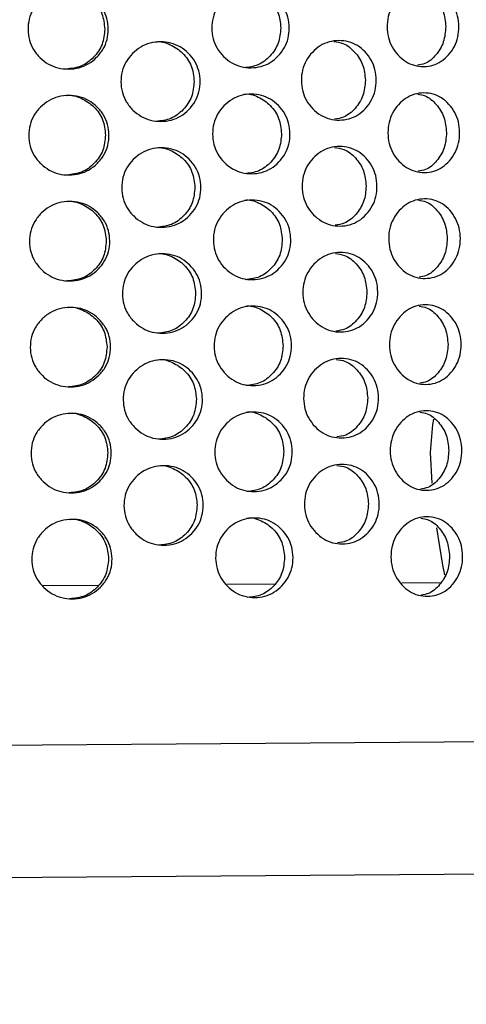
# Model space of a CAD drawing. Units: millimetres. Extents: x -1 to 297, y 0 to 200.
# Drawn here: x 100 to 104, y 124 to 131 of the extents above; entities that cross this region are included whole.
import ezdxf

# ---------------------------------------------------------------- set-up
doc = ezdxf.new("R2010")
doc.units = ezdxf.units.MM
doc.layers.add('ADAMA', color=7, linetype='Continuous')
doc.styles.add('SLDTEXTSTYLE2', font='TXT', dxfattribs={"width": 0.75})
doc.dimstyles.new('SLDDIMSTYLE0', dxfattribs={"dimtxt": 3.5, "dimasz": 3.302, "dimexe": 0, "dimexo": 0.0625, "dimgap": 0.875, "dimtad": 1, "dimlfac": 10, "dimrnd": 1e-09, "dimzin": 12, "dimdsep": 46, "dimtxsty": 'SLDTEXTSTYLE2', "dimsah": 1, "dimcen": 0.09, "dimadec": 0, "dimazin": 3, "dimtfac": 1, "dimtofl": 0, "dimtmove": 0, "dimatfit": 3, "dimfxl": 0, "dimfrac": 2, "dimtolj": 1, "dimtzin": 12, "dimarcsym": 0})

# ---------------------------------------------------------------- blocks, each defined once
blk = doc.blocks.new('_D_2')
at = {"layer": 'ADAMA'}
for p, q in [((107.5058, 124.9816), (107.615, 109.7318)), ((65.1069, 124.6778), (65.2161, 109.428)), ((65.209, 110.428), (107.6079, 110.7318))]:
    blk.add_line(p, q, dxfattribs=at)
for points in [[(107.6079, 110.7318), (104.3023, 111.2161), (104.3096, 110.2001)], [(65.209, 110.428), (68.5145, 109.9436), (68.5072, 110.9596)]]:
    blk.add_solid(points, dxfattribs=at)
at = {"layer": 'ADAMA', "insert": (82.1082, 115.0609), "char_height": 3.5, "attachment_point": 1, "rotation": 0.41053, "style": 'SLDTEXTSTYLE2'}
blk.add_mtext('424', dxfattribs=at)

msp = doc.modelspace()

# ---------------------------------------------------------------- linework, layer by layer
at = {"color": 7, "linetype": 'Continuous', "lineweight": 25}
for p, q in [((103.5514, 128.1378), (103.5619, 127.9079)), ((101.0475, 127.1354), (100.6261, 127.1324)), ((102.3816, 127.145), (102.0144, 127.1423)), ((103.637, 127.1539), (103.3375, 127.1518)), ((100.1988, 125.9293), (107.4986, 125.9816)), ((100.206, 124.9293), (106.2058, 124.9723))]:
    msp.add_line(p, q, dxfattribs=at)
at = {"color": 7, "linetype": 'Continuous', "lineweight": 25, "flags": 128}
for points in [[(103.5745, 128.3897), (103.5668, 128.349), (103.5514, 128.1378)], [(103.5969, 127.57), (103.6439, 127.2887), (103.6589, 127.215)]]:
    msp.add_lwpolyline(points, dxfattribs=at)
at = {"color": 7, "linetype": 'Continuous', "lineweight": 25}
for points, knots in [([(101.1197, 131.336), (101.1199, 131.3093), (101.1143, 131.2568), (101.0839, 131.1828), (101.0344, 131.1205), (100.9721, 131.071), (100.8986, 131.0403), (100.8196, 131.0308), (100.7404, 131.0392), (100.6662, 131.0688), (100.603, 131.1174), (100.5524, 131.179), (100.5207, 131.2526), (100.5109, 131.3317), (100.5196, 131.4109), (100.5502, 131.485), (100.6, 131.5473), (100.6625, 131.5967), (100.7363, 131.6274), (100.8153, 131.6368), (100.8944, 131.6285), (100.9684, 131.5989), (101.0313, 131.5504), (101.0815, 131.4888), (101.113, 131.4152), (101.1195, 131.3627), (101.1197, 131.336)], [0, 0, 0, 0, 0.04206, 0.082673, 0.124983, 0.167115, 0.207795, 0.249983, 0.29233, 0.33301, 0.374982, 0.417362, 0.45799, 0.499995, 0.542143, 0.582771, 0.625006, 0.667106, 0.707785, 0.750001, 0.792293, 0.832974, 0.874998, 0.917252, 0.957881, 1, 1, 1, 1]), ([(100.7972, 131.6337), (100.7972, 131.6337), (100.8348, 131.6412), (100.914, 131.6172), (101.0098, 131.5535), (101.0807, 131.4543), (101.0892, 131.3754), (101.0934, 131.3358)], [0, 0, 0, 0, 0.000133, 0.247512, 0.495595, 0.747118, 1, 1, 1, 1]), ([(102.4861, 131.3458), (102.4863, 131.3191), (102.4809, 131.2666), (102.4519, 131.1926), (102.4045, 131.1303), (102.3448, 131.0808), (102.2741, 131.0502), (102.198, 131.0407), (102.1216, 131.0491), (102.0498, 131.0787), (101.9885, 131.1273), (101.9394, 131.189), (101.9085, 131.2625), (101.899, 131.3416), (101.9075, 131.4209), (101.9372, 131.4949), (101.9855, 131.5572), (102.0461, 131.6066), (102.1174, 131.6373), (102.1937, 131.6467), (102.2699, 131.6383), (102.341, 131.6087), (102.4013, 131.5602), (102.4495, 131.4986), (102.4796, 131.425), (102.4858, 131.3725), (102.4861, 131.3458)], [0, 0, 0, 0, 0.04206, 0.082673, 0.124983, 0.167115, 0.207795, 0.249983, 0.29233, 0.33301, 0.374982, 0.417362, 0.45799, 0.499995, 0.542143, 0.582771, 0.625006, 0.667106, 0.707785, 0.750001, 0.792293, 0.832974, 0.874998, 0.917252, 0.957881, 1, 1, 1, 1]), ([(102.1378, 131.6433), (102.1378, 131.6433), (102.1741, 131.6508), (102.2503, 131.6268), (102.3423, 131.5631), (102.4101, 131.4638), (102.4183, 131.3849), (102.4223, 131.3454)], [0, 0, 0, 0, 0.000133, 0.247512, 0.495595, 0.747118, 1, 1, 1, 1]), ([(103.7665, 131.355), (103.7668, 131.3283), (103.7619, 131.2758), (103.7353, 131.2018), (103.6917, 131.1395), (103.6368, 131.0901), (103.5716, 131.0595), (103.5013, 131.0501), (103.4304, 131.0585), (103.3636, 131.0881), (103.3066, 131.1368), (103.2607, 131.1984), (103.2318, 131.272), (103.2229, 131.3511), (103.2308, 131.4303), (103.2585, 131.5044), (103.3035, 131.5666), (103.3599, 131.616), (103.4262, 131.6466), (103.497, 131.6561), (103.5674, 131.6476), (103.633, 131.618), (103.6886, 131.5694), (103.7329, 131.5078), (103.7606, 131.4341), (103.7663, 131.3817), (103.7665, 131.355)], [0, 0, 0, 0, 0.04206, 0.082673, 0.124983, 0.167115, 0.207795, 0.249983, 0.29233, 0.33301, 0.374982, 0.417362, 0.45799, 0.499995, 0.542143, 0.582771, 0.625006, 0.667106, 0.707785, 0.750001, 0.792293, 0.832974, 0.874998, 0.917252, 0.957881, 1, 1, 1, 1]), ([(103.4504, 131.6429), (103.4692, 131.6404), (103.5224, 131.6331), (103.594, 131.5698), (103.6565, 131.4733), (103.664, 131.394), (103.6677, 131.3543)], [0, 0, 0, 0, 0.153548, 0.432609, 0.71554, 1, 1, 1, 1]), ([(101.0934, 131.3358), (101.0898, 131.2961), (101.0826, 131.2168), (101.0131, 131.1184), (100.9177, 131.0467), (100.8404, 131.0381), (100.8018, 131.0338)], [0, 0, 0, 0, 0.252725, 0.504622, 0.753345, 1, 1, 1, 1]), ([(102.4223, 131.3454), (102.4189, 131.3056), (102.412, 131.2264), (102.3456, 131.128), (102.2541, 131.0562), (102.1796, 131.0476), (102.1425, 131.0434)], [0, 0, 0, 0, 0.252725, 0.504622, 0.753346, 1, 1, 1, 1]), ([(103.6677, 131.3543), (103.6646, 131.3145), (103.6584, 131.2351), (103.5971, 131.1378), (103.5265, 131.0734), (103.4734, 131.0653), (103.4547, 131.0625)], [0, 0, 0, 0, 0.284151, 0.567371, 0.847022, 1, 1, 1, 1]), ([(101.8134, 130.941), (101.8136, 130.9143), (101.8081, 130.8618), (101.7782, 130.7878), (101.7295, 130.7254), (101.6683, 130.676), (101.5958, 130.6453), (101.5179, 130.6358), (101.4398, 130.6442), (101.3664, 130.6738), (101.3039, 130.7224), (101.2538, 130.784), (101.2224, 130.8576), (101.2127, 130.9367), (101.2213, 131.0159), (101.2516, 131.09), (101.3009, 131.1523), (101.3627, 131.2017), (101.4356, 131.2324), (101.5136, 131.2418), (101.5916, 131.2335), (101.6645, 131.2039), (101.7264, 131.1553), (101.7759, 131.0937), (101.8068, 131.0201), (101.8132, 130.9677), (101.8134, 130.941)], [0, 0, 0, 0, 0.04206, 0.082673, 0.124983, 0.167115, 0.207795, 0.249983, 0.29233, 0.33301, 0.374982, 0.417362, 0.45799, 0.499995, 0.542143, 0.582771, 0.625006, 0.667106, 0.707785, 0.750001, 0.792293, 0.832974, 0.874998, 0.917252, 0.957881, 1, 1, 1, 1]), ([(101.4765, 131.2385), (101.4765, 131.2386), (101.5136, 131.2461), (101.5917, 131.2221), (101.686, 131.1584), (101.7556, 131.0591), (101.764, 130.9802), (101.7682, 130.9407)], [0, 0, 0, 0, 0.000133, 0.247512, 0.495595, 0.747118, 1, 1, 1, 1]), ([(103.143, 130.9505), (103.1432, 130.9238), (103.138, 130.8713), (103.1101, 130.7973), (103.0644, 130.735), (103.0068, 130.6856), (102.9386, 130.6549), (102.865, 130.6455), (102.791, 130.6539), (102.7214, 130.6835), (102.662, 130.7321), (102.6142, 130.7938), (102.5843, 130.8674), (102.575, 130.9465), (102.5832, 131.0257), (102.612, 131.0997), (102.6589, 131.162), (102.7177, 131.2114), (102.7868, 131.2421), (102.8607, 131.2515), (102.9344, 131.2431), (103.003, 131.2135), (103.0613, 131.1649), (103.1077, 131.1033), (103.1367, 131.0297), (103.1427, 130.9772), (103.143, 130.9505)], [0, 0, 0, 0, 0.0420604, 0.0826725, 0.1249832, 0.167115, 0.2077953, 0.2499831, 0.2923301, 0.3330101, 0.3749818, 0.4173619, 0.4579902, 0.4999952, 0.5421434, 0.5827713, 0.6250065, 0.6671059, 0.7077853, 0.7500013, 0.7922935, 0.8329737, 0.8749984, 0.9172519, 0.9578807, 1, 1, 1, 1]), ([(102.823, 131.2406), (102.8465, 131.2378), (102.9058, 131.2305), (102.9841, 131.1656), (103.0495, 131.0689), (103.0574, 130.9897), (103.0613, 130.9499)], [0, 0, 0, 0, 0.17676, 0.448168, 0.723341, 1, 1, 1, 1]), ([(101.7682, 130.9407), (101.7646, 130.9009), (101.7575, 130.8217), (101.6892, 130.7233), (101.5954, 130.6515), (101.5191, 130.6429), (101.4811, 130.6386)], [0, 0, 0, 0, 0.252725, 0.504622, 0.753345, 1, 1, 1, 1]), ([(103.0613, 130.9499), (103.058, 130.9102), (103.0514, 130.8308), (102.9872, 130.7332), (102.9099, 130.6672), (102.8507, 130.659), (102.8274, 130.6558)], [0, 0, 0, 0, 0.276354, 0.551803, 0.823781, 1, 1, 1, 1]), ([(102.4918, 130.5458), (102.492, 130.5191), (102.4867, 130.4666), (102.4576, 130.3926), (102.4102, 130.3303), (102.3505, 130.2809), (102.2798, 130.2502), (102.2038, 130.2407), (102.1273, 130.2492), (102.0555, 130.2787), (101.9943, 130.3273), (101.9451, 130.389), (101.9143, 130.4626), (101.9048, 130.5417), (101.9132, 130.6209), (101.9429, 130.6949), (101.9912, 130.7572), (102.0518, 130.8066), (102.1231, 130.8373), (102.1995, 130.8467), (102.2756, 130.8383), (102.3467, 130.8087), (102.4071, 130.7602), (102.4553, 130.6986), (102.4853, 130.625), (102.4916, 130.5725), (102.4918, 130.5458)], [0, 0, 0, 0, 0.04206, 0.082673, 0.124983, 0.167115, 0.207795, 0.249983, 0.29233, 0.33301, 0.374982, 0.417362, 0.45799, 0.499995, 0.542143, 0.582771, 0.625006, 0.667106, 0.707785, 0.750001, 0.792293, 0.832974, 0.874998, 0.917252, 0.957881, 1, 1, 1, 1]), ([(102.1436, 130.8433), (102.1436, 130.8433), (102.1798, 130.8509), (102.2561, 130.8268), (102.348, 130.7631), (102.4158, 130.6638), (102.424, 130.5849), (102.4281, 130.5454)], [0, 0, 0, 0, 0.000133, 0.247512, 0.495595, 0.747118, 1, 1, 1, 1]), ([(103.7723, 130.555), (103.7725, 130.5283), (103.7676, 130.4758), (103.741, 130.4018), (103.6975, 130.3395), (103.6425, 130.2901), (103.5774, 130.2595), (103.507, 130.2501), (103.4361, 130.2585), (103.3694, 130.2881), (103.3123, 130.3368), (103.2664, 130.3984), (103.2376, 130.472), (103.2287, 130.5511), (103.2365, 130.6304), (103.2642, 130.7044), (103.3093, 130.7667), (103.3657, 130.816), (103.4319, 130.8467), (103.5027, 130.8561), (103.5732, 130.8476), (103.6388, 130.818), (103.6943, 130.7694), (103.7387, 130.7078), (103.7663, 130.6342), (103.7721, 130.5817), (103.7723, 130.555)], [0, 0, 0, 0, 0.04206, 0.082673, 0.124983, 0.167115, 0.207795, 0.249983, 0.29233, 0.33301, 0.374982, 0.417362, 0.45799, 0.499995, 0.542143, 0.582771, 0.625006, 0.667106, 0.707785, 0.750001, 0.792293, 0.832974, 0.874998, 0.917252, 0.957881, 1, 1, 1, 1]), ([(103.4561, 130.843), (103.475, 130.8404), (103.5282, 130.8331), (103.5997, 130.7698), (103.6622, 130.6733), (103.6697, 130.594), (103.6735, 130.5543)], [0, 0, 0, 0, 0.153548, 0.432609, 0.71554, 1, 1, 1, 1]), ([(101.1254, 130.536), (101.1257, 130.5094), (101.12, 130.4569), (101.0897, 130.3828), (101.0401, 130.3205), (100.9779, 130.271), (100.9043, 130.2403), (100.8253, 130.2309), (100.7462, 130.2393), (100.6719, 130.2688), (100.6088, 130.3174), (100.5581, 130.379), (100.5264, 130.4526), (100.5167, 130.5317), (100.5254, 130.6109), (100.5559, 130.685), (100.6057, 130.7473), (100.6682, 130.7967), (100.742, 130.8274), (100.821, 130.8369), (100.9001, 130.8285), (100.9741, 130.7989), (101.037, 130.7504), (101.0873, 130.6888), (101.1187, 130.6152), (101.1252, 130.5628), (101.1254, 130.536)], [0, 0, 0, 0, 0.0420604, 0.0826725, 0.1249832, 0.167115, 0.2077953, 0.2499831, 0.2923301, 0.3330101, 0.3749818, 0.4173619, 0.4579902, 0.4999952, 0.5421434, 0.5827713, 0.6250065, 0.6671059, 0.7077853, 0.7500013, 0.7922935, 0.8329737, 0.8749984, 0.9172519, 0.9578807, 1, 1, 1, 1]), ([(100.8029, 130.8337), (100.8029, 130.8337), (100.8405, 130.8413), (100.9198, 130.8172), (101.0156, 130.7536), (101.0864, 130.6543), (101.0949, 130.5754), (101.0991, 130.5358)], [0, 0, 0, 0, 0.000133, 0.247512, 0.495595, 0.747118, 1, 1, 1, 1]), ([(102.4281, 130.5454), (102.4246, 130.5057), (102.4177, 130.4264), (102.3513, 130.328), (102.2598, 130.2563), (102.1853, 130.2477), (102.1482, 130.2434)], [0, 0, 0, 0, 0.252725, 0.504622, 0.753346, 1, 1, 1, 1]), ([(103.6735, 130.5543), (103.6704, 130.5145), (103.6641, 130.4351), (103.6028, 130.3378), (103.5322, 130.2734), (103.4791, 130.2654), (103.4604, 130.2625)], [0, 0, 0, 0, 0.284151, 0.567371, 0.847022, 1, 1, 1, 1]), ([(101.0991, 130.5358), (101.0955, 130.4961), (101.0883, 130.4169), (101.0188, 130.3185), (100.9234, 130.2467), (100.8461, 130.2381), (100.8076, 130.2338)], [0, 0, 0, 0, 0.2527254, 0.5046221, 0.7533453, 1, 1, 1, 1]), ([(101.8191, 130.141), (101.8193, 130.1143), (101.8138, 130.0618), (101.784, 129.9878), (101.7353, 129.9255), (101.674, 129.876), (101.6016, 129.8453), (101.5237, 129.8359), (101.4455, 129.8443), (101.3722, 129.8738), (101.3096, 129.9224), (101.2595, 129.9841), (101.2281, 130.0576), (101.2184, 130.1367), (101.2271, 130.2159), (101.2573, 130.29), (101.3066, 130.3523), (101.3684, 130.4017), (101.4413, 130.4324), (101.5194, 130.4419), (101.5974, 130.4335), (101.6702, 130.4039), (101.7321, 130.3554), (101.7816, 130.2937), (101.8125, 130.2202), (101.8189, 130.1677), (101.8191, 130.141)], [0, 0, 0, 0, 0.04206, 0.082673, 0.124983, 0.167115, 0.207795, 0.249983, 0.29233, 0.33301, 0.374982, 0.417362, 0.45799, 0.499995, 0.542143, 0.582771, 0.625006, 0.667106, 0.707785, 0.750001, 0.792293, 0.832974, 0.874998, 0.917252, 0.957881, 1, 1, 1, 1]), ([(101.4822, 130.4386), (101.4822, 130.4386), (101.5193, 130.4461), (101.5974, 130.4221), (101.6917, 130.3584), (101.7613, 130.2591), (101.7697, 130.1802), (101.7739, 130.1407)], [0, 0, 0, 0, 0.000133, 0.247512, 0.495595, 0.747118, 1, 1, 1, 1]), ([(103.1487, 130.1505), (103.1489, 130.1238), (103.1438, 130.0713), (103.1158, 129.9973), (103.0701, 129.935), (103.0125, 129.8856), (102.9443, 129.8549), (102.8707, 129.8455), (102.7967, 129.854), (102.7271, 129.8835), (102.6677, 129.9321), (102.62, 129.9938), (102.59, 130.0674), (102.5807, 130.1465), (102.5889, 130.2257), (102.6178, 130.2997), (102.6647, 130.362), (102.7234, 130.4114), (102.7926, 130.4421), (102.8664, 130.4515), (102.9401, 130.4431), (103.0088, 130.4135), (103.067, 130.3649), (103.1134, 130.3033), (103.1425, 130.2297), (103.1485, 130.1772), (103.1487, 130.1505)], [0, 0, 0, 0, 0.04206, 0.082673, 0.124983, 0.167115, 0.207795, 0.249983, 0.29233, 0.33301, 0.374982, 0.417362, 0.45799, 0.499995, 0.542143, 0.582771, 0.625006, 0.667106, 0.707785, 0.750001, 0.792293, 0.832974, 0.874998, 0.917252, 0.957881, 1, 1, 1, 1]), ([(102.8288, 130.4407), (102.8522, 130.4378), (102.9115, 130.4305), (102.9898, 130.3657), (103.0553, 130.2689), (103.0631, 130.1897), (103.067, 130.1499)], [0, 0, 0, 0, 0.17676, 0.448168, 0.723341, 1, 1, 1, 1]), ([(101.7739, 130.1407), (101.7703, 130.101), (101.7632, 130.0217), (101.695, 129.9233), (101.6011, 129.8515), (101.5248, 129.8429), (101.4868, 129.8386)], [0, 0, 0, 0, 0.252725, 0.504622, 0.753345, 1, 1, 1, 1]), ([(103.067, 130.1499), (103.0638, 130.1102), (103.0572, 130.0308), (102.9929, 129.9332), (102.9156, 129.8672), (102.8564, 129.859), (102.8331, 129.8558)], [0, 0, 0, 0, 0.276354, 0.551803, 0.823781, 1, 1, 1, 1]), ([(101.1312, 129.7361), (101.1314, 129.7094), (101.1258, 129.6569), (101.0954, 129.5828), (101.0458, 129.5205), (100.9836, 129.471), (100.9101, 129.4403), (100.8311, 129.4309), (100.7519, 129.4393), (100.6777, 129.4688), (100.6145, 129.5174), (100.5639, 129.5791), (100.5321, 129.6526), (100.5224, 129.7317), (100.5311, 129.8109), (100.5617, 129.885), (100.6115, 129.9473), (100.674, 129.9967), (100.7477, 130.0274), (100.8268, 130.0369), (100.9059, 130.0285), (100.9798, 129.9989), (101.0427, 129.9504), (101.093, 129.8888), (101.1244, 129.8152), (101.1309, 129.7628), (101.1312, 129.7361)], [0, 0, 0, 0, 0.04206, 0.082673, 0.124983, 0.167115, 0.207795, 0.249983, 0.29233, 0.33301, 0.374982, 0.417362, 0.45799, 0.499995, 0.542143, 0.582771, 0.625006, 0.667106, 0.707785, 0.750001, 0.792293, 0.832974, 0.874998, 0.917252, 0.957881, 1, 1, 1, 1]), ([(100.8087, 130.0337), (100.8087, 130.0337), (100.8462, 130.0413), (100.9255, 130.0173), (101.0213, 129.9536), (101.0921, 129.8543), (101.1006, 129.7754), (101.1049, 129.7359)], [0, 0, 0, 0, 0.0001328, 0.2475125, 0.4955948, 0.7471181, 1, 1, 1, 1]), ([(102.4975, 129.7458), (102.4978, 129.7192), (102.4924, 129.6667), (102.4634, 129.5927), (102.4159, 129.5303), (102.3562, 129.4809), (102.2856, 129.4502), (102.2095, 129.4408), (102.133, 129.4492), (102.0612, 129.4787), (102, 129.5273), (101.9508, 129.589), (101.92, 129.6626), (101.9105, 129.7417), (101.9189, 129.8209), (101.9486, 129.8949), (101.997, 129.9572), (102.0575, 130.0066), (102.1289, 130.0373), (102.2052, 130.0468), (102.2814, 130.0384), (102.3525, 130.0088), (102.4128, 129.9602), (102.461, 129.8986), (102.4911, 129.825), (102.4973, 129.7726), (102.4975, 129.7458)], [0, 0, 0, 0, 0.04206, 0.082673, 0.124983, 0.167115, 0.207795, 0.249983, 0.29233, 0.33301, 0.374982, 0.417362, 0.45799, 0.499995, 0.542143, 0.582771, 0.625006, 0.667106, 0.707785, 0.750001, 0.792293, 0.832974, 0.874998, 0.917252, 0.957881, 1, 1, 1, 1]), ([(102.1493, 130.0433), (102.1493, 130.0433), (102.1856, 130.0509), (102.2618, 130.0268), (102.3538, 129.9631), (102.4216, 129.8639), (102.4297, 129.785), (102.4338, 129.7454)], [0, 0, 0, 0, 0.000133, 0.247512, 0.495595, 0.747118, 1, 1, 1, 1]), ([(103.778, 129.755), (103.7782, 129.7283), (103.7734, 129.6758), (103.7467, 129.6018), (103.7032, 129.5396), (103.6483, 129.4901), (103.5831, 129.4595), (103.5127, 129.4501), (103.4419, 129.4586), (103.3751, 129.4881), (103.318, 129.5368), (103.2722, 129.5985), (103.2433, 129.6721), (103.2344, 129.7512), (103.2423, 129.8304), (103.27, 129.9044), (103.315, 129.9667), (103.3714, 130.0161), (103.4377, 130.0467), (103.5084, 130.0561), (103.5789, 130.0477), (103.6445, 130.018), (103.7001, 129.9694), (103.7444, 129.9078), (103.772, 129.8342), (103.7778, 129.7817), (103.778, 129.755)], [0, 0, 0, 0, 0.0420604, 0.0826725, 0.1249832, 0.167115, 0.2077953, 0.2499831, 0.2923301, 0.3330101, 0.3749818, 0.4173619, 0.4579902, 0.4999952, 0.5421434, 0.5827713, 0.6250065, 0.6671059, 0.7077853, 0.7500013, 0.7922935, 0.8329737, 0.8749984, 0.9172519, 0.9578807, 1, 1, 1, 1]), ([(103.4618, 130.043), (103.4807, 130.0404), (103.5339, 130.0332), (103.6054, 129.9698), (103.668, 129.8734), (103.6754, 129.7941), (103.6792, 129.7543)], [0, 0, 0, 0, 0.153548, 0.432609, 0.71554, 1, 1, 1, 1]), ([(101.1049, 129.7359), (101.1013, 129.6962), (101.094, 129.6169), (101.0246, 129.5185), (100.9292, 129.4467), (100.8518, 129.4381), (100.8133, 129.4338)], [0, 0, 0, 0, 0.252725, 0.504622, 0.753345, 1, 1, 1, 1]), ([(102.4338, 129.7454), (102.4304, 129.7057), (102.4235, 129.6264), (102.357, 129.528), (102.2655, 129.4563), (102.191, 129.4477), (102.1539, 129.4434)], [0, 0, 0, 0, 0.252725, 0.504622, 0.753346, 1, 1, 1, 1]), ([(103.6792, 129.7543), (103.6761, 129.7145), (103.6699, 129.6351), (103.6085, 129.5378), (103.5379, 129.4734), (103.4849, 129.4654), (103.4661, 129.4626)], [0, 0, 0, 0, 0.284151, 0.567371, 0.847022, 1, 1, 1, 1]), ([(101.8249, 129.341), (101.8251, 129.3143), (101.8196, 129.2618), (101.7897, 129.1878), (101.741, 129.1255), (101.6797, 129.076), (101.6073, 129.0453), (101.5294, 129.0359), (101.4512, 129.0443), (101.3779, 129.0738), (101.3154, 129.1224), (101.2653, 129.1841), (101.2338, 129.2576), (101.2242, 129.3368), (101.2328, 129.416), (101.2631, 129.49), (101.3123, 129.5523), (101.3742, 129.6017), (101.4471, 129.6324), (101.5251, 129.6419), (101.6031, 129.6335), (101.676, 129.6039), (101.7379, 129.5554), (101.7873, 129.4938), (101.8182, 129.4202), (101.8246, 129.3677), (101.8249, 129.341)], [0, 0, 0, 0, 0.04206, 0.082673, 0.124983, 0.167115, 0.207795, 0.249983, 0.29233, 0.33301, 0.374982, 0.417362, 0.45799, 0.499995, 0.542143, 0.582771, 0.625006, 0.667106, 0.707785, 0.750001, 0.792293, 0.832974, 0.874998, 0.917252, 0.957881, 1, 1, 1, 1]), ([(101.4879, 129.6386), (101.4879, 129.6386), (101.525, 129.6461), (101.6031, 129.6221), (101.6974, 129.5584), (101.7671, 129.4592), (101.7754, 129.3803), (101.7796, 129.3407)], [0, 0, 0, 0, 0.000133, 0.247512, 0.495595, 0.747118, 1, 1, 1, 1]), ([(103.1544, 129.3505), (103.1546, 129.3239), (103.1495, 129.2714), (103.1215, 129.1974), (103.0758, 129.1351), (103.0183, 129.0856), (102.95, 129.055), (102.8765, 129.0455), (102.8025, 129.054), (102.7329, 129.0835), (102.6734, 129.1322), (102.6257, 129.1938), (102.5957, 129.2674), (102.5865, 129.3465), (102.5947, 129.4257), (102.6235, 129.4998), (102.6704, 129.5621), (102.7292, 129.6114), (102.7983, 129.6421), (102.8722, 129.6515), (102.9458, 129.6431), (103.0145, 129.6135), (103.0727, 129.5649), (103.1192, 129.5033), (103.1482, 129.4297), (103.1542, 129.3773), (103.1544, 129.3505)], [0, 0, 0, 0, 0.04206, 0.082673, 0.124983, 0.167115, 0.207795, 0.249983, 0.29233, 0.33301, 0.374982, 0.417362, 0.45799, 0.499995, 0.542143, 0.582771, 0.625006, 0.667106, 0.707785, 0.750001, 0.792293, 0.832974, 0.874998, 0.917252, 0.957881, 1, 1, 1, 1]), ([(102.8345, 129.6407), (102.8579, 129.6378), (102.9173, 129.6305), (102.9955, 129.5657), (103.061, 129.4689), (103.0688, 129.3897), (103.0728, 129.35)], [0, 0, 0, 0, 0.17676, 0.448168, 0.723341, 1, 1, 1, 1]), ([(101.7796, 129.3407), (101.7761, 129.301), (101.769, 129.2217), (101.7007, 129.1233), (101.6068, 129.0515), (101.5305, 129.0429), (101.4926, 129.0387)], [0, 0, 0, 0, 0.252725, 0.504622, 0.753345, 1, 1, 1, 1]), ([(103.0728, 129.35), (103.0695, 129.3102), (103.0629, 129.2308), (102.9986, 129.1332), (102.9214, 129.0672), (102.8621, 129.059), (102.8388, 129.0558)], [0, 0, 0, 0, 0.2763544, 0.5518027, 0.8237808, 1, 1, 1, 1]), ([(101.1369, 128.9361), (101.1371, 128.9094), (101.1315, 128.8569), (101.1011, 128.7829), (101.0516, 128.7205), (100.9893, 128.6711), (100.9158, 128.6404), (100.8368, 128.6309), (100.7576, 128.6393), (100.6834, 128.6688), (100.6202, 128.7174), (100.5696, 128.7791), (100.5379, 128.8526), (100.5281, 128.9318), (100.5368, 129.011), (100.5674, 129.085), (100.6172, 129.1473), (100.6797, 129.1968), (100.7534, 129.2274), (100.8325, 129.2369), (100.9116, 129.2285), (100.9856, 129.199), (101.0485, 129.1504), (101.0987, 129.0888), (101.1302, 129.0152), (101.1367, 128.9628), (101.1369, 128.9361)], [0, 0, 0, 0, 0.04206, 0.082673, 0.124983, 0.167115, 0.207795, 0.249983, 0.29233, 0.33301, 0.374982, 0.417362, 0.45799, 0.499995, 0.542143, 0.582771, 0.625006, 0.667106, 0.707785, 0.750001, 0.792293, 0.832974, 0.874998, 0.917252, 0.957881, 1, 1, 1, 1]), ([(100.8144, 129.2338), (100.8144, 129.2338), (100.852, 129.2413), (100.9312, 129.2173), (101.027, 129.1536), (101.0978, 129.0544), (101.1063, 128.9754), (101.1106, 128.9359)], [0, 0, 0, 0, 0.000133, 0.247512, 0.495595, 0.747118, 1, 1, 1, 1]), ([(102.5033, 128.9459), (102.5035, 128.9192), (102.4981, 128.8667), (102.4691, 128.7927), (102.4217, 128.7304), (102.362, 128.6809), (102.2913, 128.6502), (102.2152, 128.6408), (102.1388, 128.6492), (102.067, 128.6788), (102.0057, 128.7274), (101.9566, 128.789), (101.9257, 128.8626), (101.9162, 128.9417), (101.9247, 129.0209), (101.9544, 129.095), (102.0027, 129.1573), (102.0633, 129.2067), (102.1346, 129.2373), (102.2109, 129.2468), (102.2871, 129.2384), (102.3582, 129.2088), (102.4185, 129.1602), (102.4667, 129.0986), (102.4968, 129.025), (102.503, 128.9726), (102.5033, 128.9459)], [0, 0, 0, 0, 0.04206, 0.082673, 0.124983, 0.167115, 0.207795, 0.249983, 0.29233, 0.33301, 0.374982, 0.417362, 0.45799, 0.499995, 0.542143, 0.582771, 0.625006, 0.667106, 0.707785, 0.750001, 0.792293, 0.832974, 0.874998, 0.917252, 0.957881, 1, 1, 1, 1]), ([(102.155, 129.2434), (102.155, 129.2434), (102.1913, 129.2509), (102.2675, 129.2269), (102.3595, 129.1631), (102.4273, 129.0639), (102.4355, 128.985), (102.4395, 128.9454)], [0, 0, 0, 0, 0.000133, 0.247512, 0.495595, 0.747118, 1, 1, 1, 1]), ([(103.7837, 128.955), (103.784, 128.9284), (103.7791, 128.8759), (103.7525, 128.8019), (103.7089, 128.7396), (103.654, 128.6902), (103.5888, 128.6595), (103.5185, 128.6501), (103.4476, 128.6586), (103.3808, 128.6882), (103.3238, 128.7368), (103.2779, 128.7985), (103.249, 128.8721), (103.2401, 128.9512), (103.248, 129.0304), (103.2757, 129.1044), (103.3207, 129.1667), (103.3771, 129.2161), (103.4434, 129.2467), (103.5142, 129.2561), (103.5846, 129.2477), (103.6502, 129.218), (103.7058, 129.1695), (103.7501, 129.1078), (103.7778, 129.0342), (103.7835, 128.9818), (103.7837, 128.955)], [0, 0, 0, 0, 0.04206, 0.082673, 0.124983, 0.167115, 0.207795, 0.249983, 0.29233, 0.33301, 0.374982, 0.417362, 0.45799, 0.499995, 0.542143, 0.582771, 0.625006, 0.667106, 0.707785, 0.750001, 0.792293, 0.832974, 0.874998, 0.917252, 0.957881, 1, 1, 1, 1]), ([(103.4676, 129.243), (103.4864, 129.2404), (103.5396, 129.2332), (103.6112, 129.1699), (103.6737, 129.0734), (103.6812, 128.9941), (103.6849, 128.9543)], [0, 0, 0, 0, 0.153548, 0.432609, 0.71554, 1, 1, 1, 1]), ([(101.1106, 128.9359), (101.107, 128.8962), (101.0997, 128.8169), (101.0303, 128.7185), (100.9349, 128.6467), (100.8576, 128.6381), (100.819, 128.6338)], [0, 0, 0, 0, 0.252725, 0.504622, 0.753345, 1, 1, 1, 1]), ([(102.4395, 128.9454), (102.4361, 128.9057), (102.4292, 128.8264), (102.3627, 128.728), (102.2713, 128.6563), (102.1968, 128.6477), (102.1597, 128.6434)], [0, 0, 0, 0, 0.252725, 0.504622, 0.753346, 1, 1, 1, 1]), ([(103.6849, 128.9543), (103.6818, 128.9146), (103.6756, 128.8352), (103.6143, 128.7378), (103.5437, 128.6734), (103.4906, 128.6654), (103.4718, 128.6626)], [0, 0, 0, 0, 0.284151, 0.567371, 0.847022, 1, 1, 1, 1]), ([(101.8306, 128.541), (101.8308, 128.5144), (101.8253, 128.4619), (101.7954, 128.3878), (101.7467, 128.3255), (101.6855, 128.276), (101.613, 128.2453), (101.5351, 128.2359), (101.457, 128.2443), (101.3836, 128.2738), (101.3211, 128.3225), (101.271, 128.3841), (101.2396, 128.4577), (101.2299, 128.5368), (101.2385, 128.616), (101.2688, 128.69), (101.3181, 128.7523), (101.3799, 128.8018), (101.4528, 128.8324), (101.5308, 128.8419), (101.6088, 128.8335), (101.6817, 128.8039), (101.7436, 128.7554), (101.7931, 128.6938), (101.824, 128.6202), (101.8304, 128.5678), (101.8306, 128.541)], [0, 0, 0, 0, 0.04206, 0.082673, 0.124983, 0.167115, 0.207795, 0.249983, 0.29233, 0.33301, 0.374982, 0.417362, 0.45799, 0.499995, 0.542143, 0.582771, 0.625006, 0.667106, 0.707785, 0.750001, 0.792293, 0.832974, 0.874998, 0.917252, 0.957881, 1, 1, 1, 1]), ([(101.4937, 128.8386), (101.4937, 128.8386), (101.5308, 128.8462), (101.6089, 128.8221), (101.7032, 128.7584), (101.7728, 128.6592), (101.7812, 128.5803), (101.7854, 128.5407)], [0, 0, 0, 0, 0.000133, 0.247512, 0.495595, 0.747118, 1, 1, 1, 1]), ([(103.1602, 128.5506), (103.1604, 128.5239), (103.1552, 128.4714), (103.1273, 128.3974), (103.0816, 128.3351), (103.024, 128.2856), (102.9558, 128.255), (102.8822, 128.2456), (102.8082, 128.254), (102.7386, 128.2836), (102.6792, 128.3322), (102.6314, 128.3938), (102.6015, 128.4674), (102.5922, 128.5465), (102.6004, 128.6257), (102.6292, 128.6998), (102.6761, 128.7621), (102.7349, 128.8115), (102.804, 128.8421), (102.8779, 128.8516), (102.9516, 128.8431), (103.0202, 128.8135), (103.0785, 128.765), (103.1249, 128.7033), (103.1539, 128.6297), (103.1599, 128.5773), (103.1602, 128.5506)], [0, 0, 0, 0, 0.04206, 0.082673, 0.124983, 0.167115, 0.207795, 0.249983, 0.29233, 0.33301, 0.374982, 0.417362, 0.45799, 0.499995, 0.542143, 0.582771, 0.625006, 0.667106, 0.707785, 0.750001, 0.792293, 0.832974, 0.874998, 0.917252, 0.957881, 1, 1, 1, 1]), ([(102.8402, 128.8407), (102.8637, 128.8378), (102.923, 128.8305), (103.0013, 128.7657), (103.0667, 128.669), (103.0746, 128.5897), (103.0785, 128.55)], [0, 0, 0, 0, 0.17676, 0.448168, 0.723341, 1, 1, 1, 1]), ([(101.7854, 128.5407), (101.7818, 128.501), (101.7747, 128.4217), (101.7064, 128.3233), (101.6126, 128.2516), (101.5363, 128.243), (101.4983, 128.2387)], [0, 0, 0, 0, 0.252725, 0.504622, 0.753345, 1, 1, 1, 1]), ([(103.0785, 128.55), (103.0752, 128.5102), (103.0686, 128.4309), (103.0044, 128.3332), (102.9271, 128.2672), (102.8678, 128.2591), (102.8446, 128.2559)], [0, 0, 0, 0, 0.276354, 0.551803, 0.823781, 1, 1, 1, 1]), ([(101.1426, 128.1361), (101.1429, 128.1094), (101.1372, 128.0569), (101.1068, 127.9829), (101.0573, 127.9206), (100.995, 127.8711), (100.9215, 127.8404), (100.8425, 127.8309), (100.7633, 127.8393), (100.6891, 127.8689), (100.6259, 127.9175), (100.5753, 127.9791), (100.5436, 128.0527), (100.5339, 128.1318), (100.5426, 128.211), (100.5731, 128.285), (100.6229, 128.3474), (100.6854, 128.3968), (100.7592, 128.4275), (100.8382, 128.4369), (100.9173, 128.4285), (100.9913, 128.399), (101.0542, 128.3504), (101.1045, 128.2888), (101.1359, 128.2153), (101.1424, 128.1628), (101.1426, 128.1361)], [0, 0, 0, 0, 0.04206, 0.082673, 0.124983, 0.167115, 0.207795, 0.249983, 0.29233, 0.33301, 0.374982, 0.417362, 0.45799, 0.499995, 0.542143, 0.582771, 0.625006, 0.667106, 0.707785, 0.750001, 0.792293, 0.832974, 0.874998, 0.917252, 0.957881, 1, 1, 1, 1]), ([(100.8201, 128.4338), (100.8201, 128.4338), (100.8577, 128.4413), (100.937, 128.4173), (101.0328, 128.3536), (101.1036, 128.2544), (101.1121, 128.1755), (101.1163, 128.1359)], [0, 0, 0, 0, 0.000133, 0.247512, 0.495595, 0.747118, 1, 1, 1, 1]), ([(102.509, 128.1459), (102.5092, 128.1192), (102.5039, 128.0667), (102.4748, 127.9927), (102.4274, 127.9304), (102.3677, 127.8809), (102.297, 127.8502), (102.2209, 127.8408), (102.1445, 127.8492), (102.0727, 127.8788), (102.0115, 127.9274), (101.9623, 127.989), (101.9315, 128.0626), (101.922, 128.1417), (101.9304, 128.2209), (101.9601, 128.295), (102.0084, 128.3573), (102.069, 128.4067), (102.1403, 128.4373), (102.2166, 128.4468), (102.2928, 128.4384), (102.3639, 128.4088), (102.4243, 128.3603), (102.4724, 128.2986), (102.5025, 128.2251), (102.5088, 128.1726), (102.509, 128.1459)], [0, 0, 0, 0, 0.04206, 0.082673, 0.124983, 0.167115, 0.207795, 0.249983, 0.29233, 0.33301, 0.374982, 0.417362, 0.45799, 0.499995, 0.542143, 0.582771, 0.625006, 0.667106, 0.707785, 0.750001, 0.792293, 0.832974, 0.874998, 0.917252, 0.957881, 1, 1, 1, 1]), ([(102.1607, 128.4434), (102.1608, 128.4434), (102.197, 128.4509), (102.2733, 128.4269), (102.3652, 128.3632), (102.433, 128.2639), (102.4412, 128.185), (102.4453, 128.1454)], [0, 0, 0, 0, 0.000133, 0.247512, 0.495595, 0.747118, 1, 1, 1, 1]), ([(103.7895, 128.1551), (103.7897, 128.1284), (103.7848, 128.0759), (103.7582, 128.0019), (103.7147, 127.9396), (103.6597, 127.8902), (103.5946, 127.8595), (103.5242, 127.8501), (103.4533, 127.8586), (103.3866, 127.8882), (103.3295, 127.9368), (103.2836, 127.9985), (103.2548, 128.0721), (103.2459, 128.1512), (103.2537, 128.2304), (103.2814, 128.3044), (103.3265, 128.3667), (103.3829, 128.4161), (103.4491, 128.4467), (103.5199, 128.4561), (103.5904, 128.4477), (103.656, 128.4181), (103.7115, 128.3695), (103.7559, 128.3078), (103.7835, 128.2342), (103.7893, 128.1818), (103.7895, 128.1551)], [0, 0, 0, 0, 0.04206, 0.082673, 0.124983, 0.167115, 0.207795, 0.249983, 0.29233, 0.33301, 0.374982, 0.417362, 0.45799, 0.499995, 0.542143, 0.582771, 0.625006, 0.667106, 0.707785, 0.750001, 0.792293, 0.832974, 0.874998, 0.917252, 0.957881, 1, 1, 1, 1]), ([(103.4733, 128.443), (103.4922, 128.4405), (103.5453, 128.4332), (103.6169, 128.3699), (103.6794, 128.2734), (103.6869, 128.1941), (103.6907, 128.1544)], [0, 0, 0, 0, 0.153548, 0.432609, 0.71554, 1, 1, 1, 1]), ([(101.1163, 128.1359), (101.1127, 128.0962), (101.1055, 128.0169), (101.036, 127.9185), (100.9406, 127.8467), (100.8633, 127.8381), (100.8248, 127.8339)], [0, 0, 0, 0, 0.252725, 0.504622, 0.753345, 1, 1, 1, 1]), ([(102.4453, 128.1454), (102.4418, 128.1057), (102.4349, 128.0265), (102.3685, 127.9281), (102.277, 127.8563), (102.2025, 127.8477), (102.1654, 127.8435)], [0, 0, 0, 0, 0.252725, 0.504622, 0.753346, 1, 1, 1, 1]), ([(103.6907, 128.1544), (103.6876, 128.1146), (103.6813, 128.0352), (103.62, 127.9379), (103.5494, 127.8734), (103.4963, 127.8654), (103.4776, 127.8626)], [0, 0, 0, 0, 0.284151, 0.567371, 0.847022, 1, 1, 1, 1]), ([(101.8363, 127.7411), (101.8365, 127.7144), (101.831, 127.6619), (101.8012, 127.5879), (101.7525, 127.5255), (101.6912, 127.4761), (101.6188, 127.4454), (101.5409, 127.4359), (101.4627, 127.4443), (101.3893, 127.4739), (101.3268, 127.5225), (101.2767, 127.5841), (101.2453, 127.6577), (101.2356, 127.7368), (101.2443, 127.816), (101.2745, 127.8901), (101.3238, 127.9524), (101.3856, 128.0018), (101.4585, 128.0325), (101.5366, 128.0419), (101.6146, 128.0335), (101.6874, 128.004), (101.7493, 127.9554), (101.7988, 127.8938), (101.8297, 127.8202), (101.8361, 127.7678), (101.8363, 127.7411)], [0, 0, 0, 0, 0.0420604, 0.0826725, 0.1249832, 0.167115, 0.2077953, 0.2499831, 0.2923301, 0.3330101, 0.3749818, 0.4173619, 0.4579902, 0.4999952, 0.5421434, 0.5827713, 0.6250065, 0.6671059, 0.7077853, 0.7500013, 0.7922935, 0.8329737, 0.8749984, 0.9172519, 0.9578807, 1, 1, 1, 1]), ([(101.4994, 128.0386), (101.4994, 128.0386), (101.5365, 128.0462), (101.6146, 128.0221), (101.7089, 127.9584), (101.7785, 127.8592), (101.7869, 127.7803), (101.7911, 127.7407)], [0, 0, 0, 0, 0.000133, 0.247512, 0.495595, 0.747118, 1, 1, 1, 1]), ([(103.1659, 127.7506), (103.1661, 127.7239), (103.161, 127.6714), (103.133, 127.5974), (103.0873, 127.5351), (103.0297, 127.4857), (102.9615, 127.455), (102.8879, 127.4456), (102.8139, 127.454), (102.7443, 127.4836), (102.6849, 127.5322), (102.6372, 127.5939), (102.6072, 127.6674), (102.5979, 127.7466), (102.6061, 127.8258), (102.635, 127.8998), (102.6819, 127.9621), (102.7406, 128.0115), (102.8098, 128.0421), (102.8836, 128.0516), (102.9573, 128.0432), (103.026, 128.0135), (103.0842, 127.965), (103.1306, 127.9033), (103.1597, 127.8297), (103.1657, 127.7773), (103.1659, 127.7506)], [0, 0, 0, 0, 0.04206, 0.082673, 0.124983, 0.167115, 0.207795, 0.249983, 0.29233, 0.33301, 0.374982, 0.417362, 0.45799, 0.499995, 0.542143, 0.582771, 0.625006, 0.667106, 0.707785, 0.750001, 0.792293, 0.832974, 0.874998, 0.917252, 0.957881, 1, 1, 1, 1]), ([(102.846, 128.0407), (102.8694, 128.0379), (102.9287, 128.0306), (103.007, 127.9657), (103.0724, 127.869), (103.0803, 127.7897), (103.0842, 127.75)], [0, 0, 0, 0, 0.17676, 0.448168, 0.723341, 1, 1, 1, 1]), ([(101.7911, 127.7407), (101.7875, 127.701), (101.7804, 127.6218), (101.7122, 127.5234), (101.6183, 127.4516), (101.542, 127.443), (101.504, 127.4387)], [0, 0, 0, 0, 0.252725, 0.504622, 0.753345, 1, 1, 1, 1]), ([(103.0842, 127.75), (103.0809, 127.7102), (103.0744, 127.6309), (103.0101, 127.5333), (102.9328, 127.4672), (102.8736, 127.4591), (102.8503, 127.4559)], [0, 0, 0, 0, 0.276354, 0.551803, 0.823781, 1, 1, 1, 1]), ([(102.1665, 127.6434), (102.1665, 127.6434), (102.2028, 127.6509), (102.279, 127.6269), (102.371, 127.5632), (102.4388, 127.4639), (102.4469, 127.385), (102.451, 127.3455)], [0, 0, 0, 0, 0.000133, 0.247512, 0.495595, 0.747118, 1, 1, 1, 1]), ([(103.7952, 127.3551), (103.7954, 127.3284), (103.7905, 127.2759), (103.7639, 127.2019), (103.7204, 127.1396), (103.6655, 127.0902), (103.6003, 127.0596), (103.5299, 127.0502), (103.4591, 127.0586), (103.3923, 127.0882), (103.3352, 127.1369), (103.2894, 127.1985), (103.2605, 127.2721), (103.2516, 127.3512), (103.2595, 127.4304), (103.2872, 127.5045), (103.3322, 127.5667), (103.3886, 127.6161), (103.4549, 127.6467), (103.5256, 127.6562), (103.5961, 127.6477), (103.6617, 127.6181), (103.7173, 127.5695), (103.7616, 127.5079), (103.7892, 127.4342), (103.795, 127.3818), (103.7952, 127.3551)], [0, 0, 0, 0, 0.04206, 0.082673, 0.124983, 0.167115, 0.207795, 0.249983, 0.29233, 0.33301, 0.374982, 0.417362, 0.45799, 0.499995, 0.542143, 0.582771, 0.625006, 0.667106, 0.707785, 0.750001, 0.792293, 0.832974, 0.874998, 0.917252, 0.957881, 1, 1, 1, 1]), ([(101.1484, 127.3361), (101.1486, 127.3094), (101.143, 127.2569), (101.1126, 127.1829), (101.063, 127.1206), (101.0008, 127.0711), (100.9273, 127.0404), (100.8483, 127.0309), (100.7691, 127.0393), (100.6949, 127.0689), (100.6317, 127.1175), (100.5811, 127.1791), (100.5493, 127.2527), (100.5396, 127.3318), (100.5483, 127.411), (100.5789, 127.4851), (100.6287, 127.5474), (100.6912, 127.5968), (100.7649, 127.6275), (100.844, 127.637), (100.9231, 127.6286), (100.997, 127.599), (101.0599, 127.5505), (101.1102, 127.4889), (101.1416, 127.4153), (101.1481, 127.3628), (101.1484, 127.3361)], [0, 0, 0, 0, 0.04206, 0.082673, 0.124983, 0.167115, 0.207795, 0.249983, 0.29233, 0.33301, 0.374982, 0.417362, 0.45799, 0.499995, 0.542143, 0.582771, 0.625006, 0.667106, 0.707785, 0.750001, 0.792293, 0.832974, 0.874998, 0.917252, 0.957881, 1, 1, 1, 1]), ([(100.8259, 127.6338), (100.8259, 127.6338), (100.8634, 127.6413), (100.9427, 127.6173), (101.0385, 127.5536), (101.1093, 127.4544), (101.1178, 127.3755), (101.1221, 127.3359)], [0, 0, 0, 0, 0.000133, 0.247512, 0.495595, 0.747118, 1, 1, 1, 1]), ([(102.5147, 127.3459), (102.5149, 127.3192), (102.5096, 127.2667), (102.4805, 127.1927), (102.4331, 127.1304), (102.3734, 127.0809), (102.3028, 127.0503), (102.2267, 127.0408), (102.1502, 127.0492), (102.0784, 127.0788), (102.0172, 127.1274), (101.968, 127.1891), (101.9372, 127.2626), (101.9277, 127.3417), (101.9361, 127.421), (101.9658, 127.495), (102.0142, 127.5573), (102.0747, 127.6067), (102.1461, 127.6374), (102.2224, 127.6468), (102.2986, 127.6384), (102.3697, 127.6088), (102.43, 127.5603), (102.4782, 127.4987), (102.5083, 127.4251), (102.5145, 127.3726), (102.5147, 127.3459)], [0, 0, 0, 0, 0.04206, 0.082673, 0.124983, 0.167115, 0.207795, 0.249983, 0.29233, 0.33301, 0.374982, 0.417362, 0.45799, 0.499995, 0.542143, 0.582771, 0.625006, 0.667106, 0.707785, 0.750001, 0.792293, 0.832974, 0.874998, 0.917252, 0.957881, 1, 1, 1, 1]), ([(103.479, 127.643), (103.4979, 127.6405), (103.5511, 127.6332), (103.6226, 127.5699), (103.6852, 127.4734), (103.6926, 127.3941), (103.6964, 127.3544)], [0, 0, 0, 0, 0.153548, 0.432609, 0.71554, 1, 1, 1, 1]), ([(103.6964, 127.3544), (103.6933, 127.3146), (103.6871, 127.2352), (103.6257, 127.1379), (103.5551, 127.0735), (103.5021, 127.0654), (103.4833, 127.0626)], [0, 0, 0, 0, 0.284151, 0.567371, 0.847022, 1, 1, 1, 1]), ([(101.1221, 127.3359), (101.1184, 127.2962), (101.1112, 127.2169), (101.0418, 127.1185), (100.9464, 127.0468), (100.869, 127.0382), (100.8305, 127.0339)], [0, 0, 0, 0, 0.252725, 0.504622, 0.753345, 1, 1, 1, 1]), ([(102.451, 127.3455), (102.4476, 127.3057), (102.4407, 127.2265), (102.3742, 127.1281), (102.2827, 127.0563), (102.2082, 127.0478), (102.1711, 127.0435)], [0, 0, 0, 0, 0.252725, 0.504622, 0.753346, 1, 1, 1, 1])]:
    msp.add_open_spline(points, degree=3, knots=knots, dxfattribs=at)

# ---------------------------------------------------------------- dimensions: what is measured, and where the dimension line sits
at = {"layer": 'ADAMA'}
dim = msp.add_linear_dim(base=(107.6079, 110.7318), p1=(65.0997, 125.6778), p2=(107.4986, 125.9816), angle=0.41053, text='424', dimstyle='SLDDIMSTYLE0', dxfattribs=at)
dim.commit()
dim.dimension.update_dxf_attribs({"geometry": '_D_2', "text_midpoint": (86.0196, 110.5771), "dimtype": 160})

doc.saveas('drawing.dxf')
